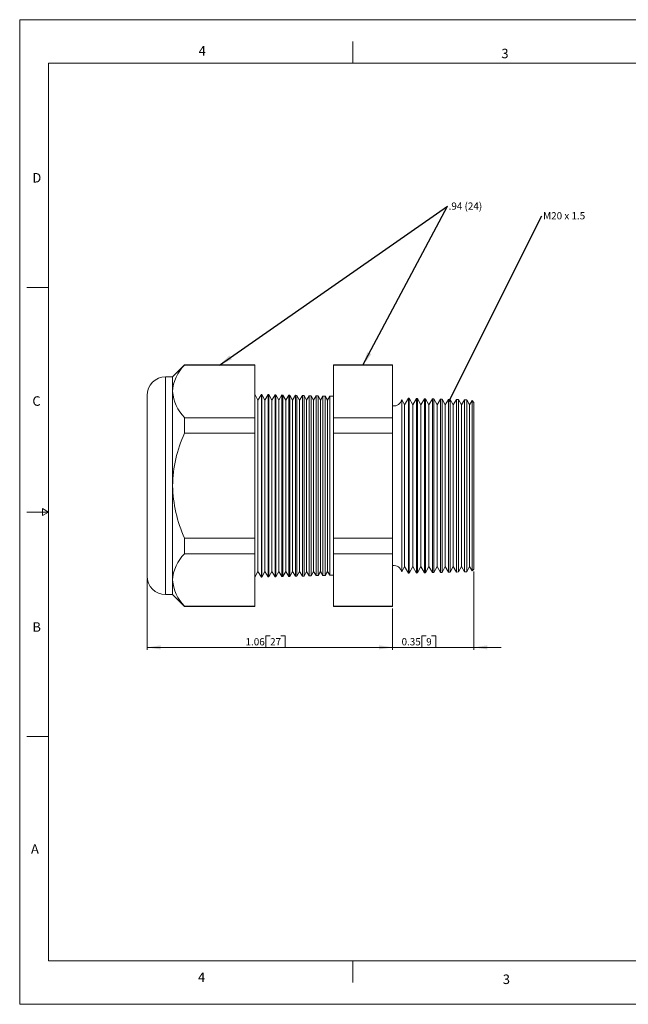
# Model space of a CAD drawing. Units: inches. Extents: x 0 to 22, y 0 to 17.
# Drawn here: x 0 to 10.5, y 0 to 17 of the extents above; entities that cross this region are included whole.
import ezdxf

# ---------------------------------------------------------------- set-up
doc = ezdxf.new("R2010")
doc.units = ezdxf.units.IN
doc.header["$MEASUREMENT"] = 0
doc.layers.add('VIEW_PV', color=7, linetype='Continuous', lineweight=0)
doc.styles.add('SLDTEXTSTYLE0', font='TXT', dxfattribs={"width": 0.75})
doc.styles.add('SLDTEXTSTYLE11', font='TXT', dxfattribs={"width": 0.538687})
doc.styles.add('SLDTEXTSTYLE5', font='TXT', dxfattribs={"width": 0.663})
doc.dimstyles.new('SLDDIMSTYLE0', dxfattribs={"dimtxt": 0.125, "dimasz": 0.23622, "dimexe": 0, "dimexo": 0.0625, "dimgap": 0.03125, "dimtad": 1, "dimtoh": 1, "dimlfac": 0.25, "dimdsep": 46, "dimtxsty": 'SLDTEXTSTYLE0', "dimsah": 1, "dimcen": 0.09, "dimadec": 0, "dimazin": 0, "dimtfac": 1, "dimtofl": 0, "dimtmove": 0, "dimatfit": 3, "dimfxl": 1, "dimtolj": 1, "dimtzin": 12, "dimarcsym": 0})
doc.dimstyles.new('SLDDIMSTYLE1', dxfattribs={"dimtxt": 0.125, "dimasz": 0.23622, "dimexe": 0, "dimexo": 0.0625, "dimgap": 0.03125, "dimtad": 1, "dimtoh": 1, "dimlfac": 0.25, "dimzin": 12, "dimdsep": 46, "dimtxsty": 'SLDTEXTSTYLE0', "dimsah": 1, "dimcen": 0.09, "dimadec": 0, "dimazin": 0, "dimtfac": 1, "dimtofl": 0, "dimtmove": 0, "dimatfit": 3, "dimfxl": 1, "dimtolj": 1, "dimtzin": 12, "dimarcsym": 0})
doc.dimstyles.new('SLDDIMSTYLE2', dxfattribs={"dimtxt": 0.23622, "dimasz": 0.23622, "dimexe": 0, "dimexo": 0.0625, "dimgap": 0.059055, "dimtad": 0, "dimtih": 1, "dimtoh": 1, "dimdec": 0, "dimzin": 0, "dimdsep": 46, "dimtxsty": 'Standard', "dimsah": 1, "dimcen": 0.09, "dimadec": 0, "dimazin": 0, "dimtfac": 1, "dimtdec": 0, "dimtofl": 0, "dimtmove": 0, "dimatfit": 3, "dimfxl": 1, "dimtolj": 1, "dimtzin": 0, "dimarcsym": 0})
doc.dimstyles.new('SLDDIMSTYLE3', dxfattribs={"dimtxt": 0.070866, "dimasz": 0.023622, "dimexe": 0, "dimexo": 0.0625, "dimgap": 0.017717, "dimtad": 0, "dimtih": 1, "dimtoh": 1, "dimdec": 0, "dimzin": 0, "dimdsep": 46, "dimtxsty": 'Standard', "dimblk1": 'DOT', "dimblk2": 'DOT', "dimsah": 1, "dimcen": 0.09, "dimadec": 0, "dimazin": 0, "dimtfac": 1, "dimtdec": 0, "dimtofl": 0, "dimtmove": 0, "dimatfit": 3, "dimldrblk": 'DOT', "dimfxl": 1, "dimtolj": 1, "dimtzin": 0, "dimarcsym": 0})

# ---------------------------------------------------------------- blocks, each defined once
blk = doc.blocks.new('*D4')
at = {"layer": 'VIEW_PV'}
for p, q in [((7.839, 7.474), (7.839, 6.123)), ((6.439, 6.833), (6.439, 6.123)), ((6.942, 6.361), (6.942, 6.162)), ((6.942, 6.361), (7.018, 6.361)), ((7.186, 6.361), (7.11, 6.361)), ((7.186, 6.361), (7.186, 6.162)), ((6.439, 6.162), (5.966, 6.162)), ((7.839, 6.162), (6.439, 6.162)), ((6.942, 6.162), (7.018, 6.162)), ((7.186, 6.162), (7.11, 6.162)), ((7.839, 6.162), (8.311, 6.162))]:
    blk.add_line(p, q, dxfattribs=at)
for points in [[(6.439, 6.162), (6.202, 6.198), (6.202, 6.127)], [(7.839, 6.162), (8.075, 6.127), (8.075, 6.198)]]:
    blk.add_solid(points, dxfattribs=at)
at = {"layer": 'VIEW_PV', "char_height": 0.125, "attachment_point": 1, "style": 'SLDTEXTSTYLE0'}
for s, insert in [('0.35', (6.593, 6.322)), ('9', (7.018, 6.322))]:
    blk.add_mtext(s, dxfattribs=dict(at, insert=insert))
blk = doc.blocks.new('*D5')
at = {"layer": 'VIEW_PV'}
for p, q in [((2.199, 7.354), (2.199, 6.123)), ((6.439, 6.833), (6.439, 6.123)), ((4.247, 6.361), (4.247, 6.162)), ((4.247, 6.361), (4.323, 6.361)), ((4.584, 6.361), (4.508, 6.361)), ((4.584, 6.361), (4.584, 6.162)), ((6.439, 6.162), (2.199, 6.162)), ((4.247, 6.162), (4.323, 6.162)), ((4.584, 6.162), (4.508, 6.162))]:
    blk.add_line(p, q, dxfattribs=at)
for points in [[(2.199, 6.162), (2.435, 6.127), (2.435, 6.198)], [(6.439, 6.162), (6.202, 6.198), (6.202, 6.127)]]:
    blk.add_solid(points, dxfattribs=at)
at = {"layer": 'VIEW_PV', "char_height": 0.125, "attachment_point": 1, "style": 'SLDTEXTSTYLE0'}
for s, insert in [('1.06', (3.899, 6.322)), ('27', (4.323, 6.322))]:
    blk.add_mtext(s, dxfattribs=dict(at, insert=insert))
blk = doc.blocks.new('SW_NOTE_2')
at = {"layer": 'VIEW_PV', "color": 0, "insert": (0.02, 0.062), "char_height": 0.125, "attachment_point": 1, "style": 'SLDTEXTSTYLE5'}
blk.add_mtext('.94 (24)', dxfattribs=at)
blk = doc.blocks.new('SW_NOTE_3')
at = {"layer": 'VIEW_PV', "color": 0, "insert": (0.02, 0.063), "char_height": 0.125, "attachment_point": 1, "style": 'SLDTEXTSTYLE11'}
blk.add_mtext('M20 x 1.5 ', dxfattribs=at)
blk = doc.blocks.new('_Dot')
at = {"color": 0, "linetype": 'ByBlock', "lineweight": -2}
blk.add_line((-0.5, 0), (-1, 0), dxfattribs=at)
at = {"color": 0, "linetype": 'ByBlock', "const_width": 0.5}
blk.add_lwpolyline([(-0.25, 0, 1), (0.25, 0, 1)], format="xyb", close=True, dxfattribs=at)

msp = doc.modelspace()

# ---------------------------------------------------------------- linework, layer by layer
at = {"color": 7, "linetype": 'Continuous', "lineweight": 15}
for p, q in [((2.846, 11.04), (2.64, 10.833)), ((4.057, 11.04), (2.846, 11.04)), ((2.846, 11.04), (2.846, 11.034)), ((4.057, 11.034), (2.846, 11.034)), ((4.057, 11.04), (4.057, 11.034)), ((4.057, 11.034), (4.057, 10.128)), ((6.439, 11.04), (5.415, 11.04)), ((5.415, 11.034), (5.415, 11.04)), ((6.439, 11.034), (5.415, 11.034)), ((5.415, 10.128), (5.415, 11.034)), ((6.439, 11.04), (6.439, 11.034)), ((6.439, 11.034), (6.439, 10.128)), ((2.64, 10.833), (2.519, 10.833)), ((2.519, 10.833), (2.519, 8.953)), ((2.64, 10.833), (2.64, 10.581)), ((2.64, 10.581), (2.64, 8.953)), ((2.199, 8.953), (2.199, 10.513)), ((4.112, 10.432), (4.057, 10.533)), ((4.172, 10.53), (4.112, 10.432)), ((4.112, 10.432), (4.112, 7.475)), ((4.179, 10.53), (4.172, 10.53)), ((4.172, 10.53), (4.172, 7.376)), ((4.232, 10.432), (4.179, 10.53)), ((4.179, 10.53), (4.179, 8.953)), ((4.29, 10.527), (4.232, 10.432)), ((4.232, 10.432), (4.232, 7.475)), ((4.3, 10.527), (4.29, 10.527)), ((4.29, 7.379), (4.29, 10.527)), ((4.352, 10.432), (4.3, 10.527)), ((4.3, 10.527), (4.3, 8.953)), ((4.409, 10.524), (4.352, 10.432)), ((4.352, 10.432), (4.352, 7.475)), ((4.422, 10.524), (4.409, 10.524)), ((4.409, 7.382), (4.409, 10.524)), ((4.472, 10.432), (4.422, 10.524)), ((4.422, 10.524), (4.422, 8.953)), ((4.527, 10.521), (4.472, 10.432)), ((4.472, 10.432), (4.472, 7.475)), ((4.544, 10.52), (4.527, 10.521)), ((4.527, 7.385), (4.527, 10.521)), ((4.592, 10.432), (4.544, 10.52)), ((4.544, 10.52), (4.544, 8.953)), ((4.645, 10.518), (4.592, 10.432)), ((4.592, 10.432), (4.592, 7.475)), ((4.666, 10.517), (4.645, 10.518)), ((4.645, 7.389), (4.645, 10.518)), ((4.712, 10.432), (4.666, 10.517)), ((4.666, 10.517), (4.666, 8.953)), ((4.763, 10.515), (4.712, 10.432)), ((4.712, 10.432), (4.712, 7.475)), ((4.787, 10.514), (4.763, 10.515)), ((4.763, 7.392), (4.763, 10.515)), ((4.832, 10.432), (4.787, 10.514)), ((4.787, 10.514), (4.787, 8.953)), ((4.881, 10.512), (4.832, 10.432)), ((4.832, 10.432), (4.832, 7.475)), ((4.909, 10.511), (4.881, 10.512)), ((4.881, 7.395), (4.881, 10.512)), ((4.952, 10.432), (4.909, 10.511)), ((4.909, 10.511), (4.909, 8.953)), ((4.999, 10.508), (4.952, 10.432)), ((4.952, 10.432), (4.952, 7.475)), ((5.031, 10.508), (4.999, 10.508)), ((4.999, 7.398), (4.999, 10.508)), ((5.072, 10.432), (5.031, 10.508)), ((5.031, 10.508), (5.031, 8.953)), ((5.117, 10.505), (5.072, 10.432)), ((5.072, 10.432), (5.072, 7.475)), ((5.152, 10.504), (5.117, 10.505)), ((5.117, 7.401), (5.117, 10.505)), ((5.192, 10.432), (5.152, 10.504)), ((5.152, 10.504), (5.152, 8.953)), ((5.235, 10.502), (5.192, 10.432)), ((5.192, 10.432), (5.192, 7.475)), ((5.274, 10.501), (5.235, 10.502)), ((5.235, 7.404), (5.235, 10.502)), ((5.312, 10.432), (5.274, 10.501)), ((5.274, 10.501), (5.274, 8.953)), ((5.353, 10.499), (5.312, 10.432)), ((5.312, 10.432), (5.312, 7.475)), ((5.415, 10.498), (5.353, 10.499)), ((5.353, 7.407), (5.353, 10.499)), ((6.645, 10.349), (6.595, 10.44)), ((6.595, 10.44), (6.595, 8.953)), ((6.715, 10.464), (6.645, 10.349)), ((6.723, 10.463), (6.715, 10.464)), ((6.715, 7.443), (6.715, 10.464)), ((6.785, 10.349), (6.723, 10.463)), ((6.723, 10.463), (6.723, 8.953)), ((6.853, 10.46), (6.785, 10.349)), ((6.865, 10.46), (6.853, 10.46)), ((6.853, 7.446), (6.853, 10.46)), ((6.925, 10.349), (6.865, 10.46)), ((6.865, 10.46), (6.865, 8.953)), ((6.99, 10.456), (6.925, 10.349)), ((7.007, 10.456), (6.99, 10.456)), ((6.99, 7.45), (6.99, 10.456)), ((7.065, 10.349), (7.007, 10.456)), ((7.007, 10.456), (7.007, 8.953)), ((7.128, 10.453), (7.065, 10.349)), ((7.149, 10.452), (7.128, 10.453)), ((7.128, 7.454), (7.128, 10.453)), ((7.205, 10.349), (7.149, 10.452)), ((7.149, 10.452), (7.149, 8.953)), ((7.266, 10.449), (7.205, 10.349)), ((7.291, 10.448), (7.266, 10.449)), ((7.266, 7.457), (7.266, 10.449)), ((7.345, 10.349), (7.291, 10.448)), ((7.291, 10.448), (7.291, 8.953)), ((7.404, 10.445), (7.345, 10.349)), ((7.433, 10.445), (7.404, 10.445)), ((7.404, 7.461), (7.404, 10.445)), ((7.485, 10.349), (7.433, 10.445)), ((7.433, 10.445), (7.433, 8.953)), ((7.542, 10.442), (7.485, 10.349)), ((7.575, 10.441), (7.542, 10.442)), ((7.542, 7.464), (7.542, 10.442)), ((7.625, 10.349), (7.575, 10.441)), ((7.575, 10.441), (7.575, 8.953)), ((7.679, 10.438), (7.625, 10.349)), ((7.717, 10.437), (7.679, 10.438)), ((7.679, 7.468), (7.679, 10.438)), ((7.765, 10.349), (7.717, 10.437)), ((7.717, 10.437), (7.717, 8.953)), ((7.81, 10.423), (7.765, 10.349)), ((7.839, 10.393), (7.81, 10.423)), ((7.81, 7.483), (7.81, 10.423)), ((7.839, 10.393), (7.839, 7.513)), ((6.645, 10.349), (6.645, 7.557)), ((6.785, 10.349), (6.785, 7.557)), ((6.925, 10.349), (6.925, 7.557)), ((7.065, 10.349), (7.065, 7.557)), ((7.205, 10.349), (7.205, 7.557)), ((7.345, 10.349), (7.345, 7.557)), ((7.485, 10.349), (7.485, 7.557)), ((7.625, 10.349), (7.625, 7.557)), ((7.765, 10.349), (7.765, 7.557)), ((2.846, 10.128), (2.846, 9.859)), ((4.057, 10.128), (2.846, 10.128)), ((4.057, 10.128), (4.057, 9.859)), ((5.415, 9.859), (5.415, 10.128)), ((6.439, 10.128), (5.415, 10.128)), ((6.439, 10.128), (6.439, 9.859)), ((4.057, 9.859), (2.846, 9.859)), ((4.057, 9.859), (4.057, 8.047)), ((6.439, 9.859), (5.415, 9.859)), ((5.415, 8.047), (5.415, 9.859)), ((6.439, 9.859), (6.439, 8.047)), ((2.199, 7.393), (2.199, 8.953)), ((2.519, 8.953), (2.519, 7.073)), ((2.64, 8.953), (2.64, 7.325)), ((4.179, 8.953), (4.179, 7.376)), ((4.3, 8.953), (4.3, 7.38)), ((4.422, 8.953), (4.422, 7.383)), ((4.544, 8.953), (4.544, 7.386)), ((4.666, 8.953), (4.666, 7.389)), ((4.787, 8.953), (4.787, 7.392)), ((4.909, 8.953), (4.909, 7.395)), ((5.031, 8.953), (5.031, 7.399)), ((5.152, 8.953), (5.152, 7.402)), ((5.274, 8.953), (5.274, 7.405)), ((6.595, 8.953), (6.595, 7.466)), ((6.723, 8.953), (6.723, 7.443)), ((6.865, 8.953), (6.865, 7.447)), ((7.007, 8.953), (7.007, 7.45)), ((7.149, 8.953), (7.149, 7.454)), ((7.291, 8.953), (7.291, 7.458)), ((7.433, 8.953), (7.433, 7.462)), ((7.575, 8.953), (7.575, 7.465)), ((7.717, 8.953), (7.717, 7.469)), ((2.846, 8.047), (2.846, 7.778)), ((4.057, 8.047), (2.846, 8.047)), ((4.057, 8.047), (4.057, 7.778)), ((6.439, 8.047), (5.415, 8.047)), ((5.415, 7.778), (5.415, 8.047)), ((6.439, 8.047), (6.439, 7.778)), ((4.057, 7.778), (2.846, 7.778)), ((4.057, 7.778), (4.057, 6.872)), ((6.439, 7.778), (5.415, 7.778)), ((5.415, 6.872), (5.415, 7.778)), ((6.439, 7.778), (6.439, 6.872)), ((6.595, 7.466), (6.645, 7.557)), ((6.645, 7.557), (6.715, 7.443)), ((6.723, 7.443), (6.785, 7.557)), ((6.785, 7.557), (6.853, 7.446)), ((6.865, 7.447), (6.925, 7.557)), ((6.925, 7.557), (6.99, 7.45)), ((7.007, 7.45), (7.065, 7.557)), ((7.065, 7.557), (7.128, 7.454)), ((7.149, 7.454), (7.205, 7.557)), ((7.205, 7.557), (7.266, 7.457)), ((7.291, 7.458), (7.345, 7.557)), ((7.345, 7.557), (7.404, 7.461)), ((7.433, 7.462), (7.485, 7.557)), ((7.485, 7.557), (7.542, 7.464)), ((7.575, 7.465), (7.625, 7.557)), ((7.625, 7.557), (7.679, 7.468)), ((7.717, 7.469), (7.765, 7.557)), ((7.765, 7.557), (7.81, 7.483)), ((7.81, 7.483), (7.839, 7.513)), ((2.64, 7.325), (2.64, 7.073)), ((4.057, 7.373), (4.112, 7.475)), ((4.112, 7.475), (4.172, 7.376)), ((4.172, 7.376), (4.179, 7.376)), ((4.179, 7.376), (4.232, 7.475)), ((4.232, 7.475), (4.29, 7.379)), ((4.29, 7.379), (4.3, 7.38)), ((4.3, 7.38), (4.352, 7.475)), ((4.352, 7.475), (4.409, 7.382)), ((4.409, 7.382), (4.422, 7.383)), ((4.422, 7.383), (4.472, 7.475)), ((4.472, 7.475), (4.527, 7.385)), ((4.527, 7.385), (4.544, 7.386)), ((4.544, 7.386), (4.592, 7.475)), ((4.592, 7.475), (4.645, 7.389)), ((4.645, 7.389), (4.666, 7.389)), ((4.666, 7.389), (4.712, 7.475)), ((4.712, 7.475), (4.763, 7.392)), ((4.763, 7.392), (4.787, 7.392)), ((4.787, 7.392), (4.832, 7.475)), ((4.832, 7.475), (4.881, 7.395)), ((4.881, 7.395), (4.909, 7.395)), ((4.909, 7.395), (4.952, 7.475)), ((4.952, 7.475), (4.999, 7.398)), ((4.999, 7.398), (5.031, 7.399)), ((5.031, 7.399), (5.072, 7.475)), ((5.072, 7.475), (5.117, 7.401)), ((5.117, 7.401), (5.152, 7.402)), ((5.152, 7.402), (5.192, 7.475)), ((5.192, 7.475), (5.235, 7.404)), ((5.235, 7.404), (5.274, 7.405)), ((5.274, 7.405), (5.312, 7.475)), ((5.312, 7.475), (5.353, 7.407)), ((5.353, 7.407), (5.415, 7.409)), ((6.715, 7.443), (6.723, 7.443)), ((6.853, 7.446), (6.865, 7.447)), ((6.99, 7.45), (7.007, 7.45)), ((7.128, 7.454), (7.149, 7.454)), ((7.266, 7.457), (7.291, 7.458)), ((7.404, 7.461), (7.433, 7.462)), ((7.542, 7.464), (7.575, 7.465)), ((7.679, 7.468), (7.717, 7.469)), ((2.519, 7.073), (2.64, 7.073)), ((2.64, 7.073), (2.846, 6.866)), ((4.057, 6.872), (2.846, 6.872)), ((2.846, 6.872), (2.846, 6.866)), ((2.846, 6.866), (4.057, 6.866)), ((4.057, 6.872), (4.057, 6.866)), ((6.439, 6.872), (5.415, 6.872)), ((5.415, 6.866), (5.415, 6.872)), ((5.415, 6.866), (6.439, 6.866)), ((6.439, 6.872), (6.439, 6.866))]:
    msp.add_line(p, q, dxfattribs=at)
for centre, radius, start, end in [((3.304, 10.551), 0.665, 133.4851, 177.4271), ((2.519, 10.513), 0.32, 90, 180), ((3.354, 10.634), 0.716, 184.2105, 224.8773), ((6.459, 10.471), 0.14, 261.7868, 347.3746), ((4.88, 8.918), 2.241, 155.1731, 179.1036), ((4.931, 9), 2.292, 181.1677, 204.5556), ((3.304, 7.295), 0.665, 133.4851, 177.4271), ((6.459, 7.436), 0.14, 12.6254, 98.2132), ((2.519, 7.393), 0.32, 180, 270), ((3.354, 7.378), 0.716, 184.2105, 224.8773)]:
    msp.add_arc(centre, radius, start, end, dxfattribs=at)
at = {"layer": 'VIEW_PV', "linetype": 'Continuous'}
for p, q in [((0, 17), (22, 17)), ((0, 17), (0, 0)), ((0, 0), (22, 0))]:
    msp.add_line(p, q, dxfattribs=at)
at = {"layer": 'VIEW_PV'}
for p, q in [((5.75, 16.625), (5.75, 16.25)), ((0.5, 16.25), (21.5, 16.25)), ((0.5, 16.25), (0.5, 0.75)), ((0.125, 12.375), (0.5, 12.375)), ((0.5, 8.5), (0.396, 8.56)), ((0.396, 8.56), (0.396, 8.44)), ((0.125, 8.5), (0.5, 8.5)), ((0.396, 8.44), (0.5, 8.5)), ((0.125, 4.625), (0.5, 4.625)), ((0.5, 0.75), (21.5, 0.75)), ((5.75, 0.75), (5.75, 0.375))]:
    msp.add_line(p, q, dxfattribs=at)

# ---------------------------------------------------------------- block references
for name, p in [('SW_NOTE_2', (7.385, 13.782)), ('SW_NOTE_3', (9.017, 13.614))]:
    msp.add_blockref(name, p, dxfattribs=at)

# ---------------------------------------------------------------- texts
at = {"layer": 'VIEW_PV', "char_height": 0.164, "attachment_point": 1, "style": 'SLDTEXTSTYLE0'}
for s, insert in [('4', (3.09, 16.545)), ('3', (8.316, 16.498)), ('D', (0.219, 14.353)), ('C', (0.219, 10.498)), ('B', (0.219, 6.596)), ('A', (0.195, 2.764)), ('4', (3.078, 0.549)), ('3', (8.34, 0.514))]:
    msp.add_mtext(s, dxfattribs=dict(at, insert=insert))

# ---------------------------------------------------------------- dimensions: what is measured, and where the dimension line sits
at = {"layer": 'VIEW_PV'}
for base, p1, p2, dimstyle, picture, middle in [((6.439, 6.162), (7.839, 7.513), (6.439, 6.872), 'SLDDIMSTYLE0', '*D4', (6.902, 6.162)), ((2.199, 6.162), (6.439, 6.872), (2.199, 7.393), 'SLDDIMSTYLE1', '*D5', (4.254, 6.162))]:
    dim = msp.add_linear_dim(base=base, p1=p1, p2=p2, dimstyle=dimstyle, dxfattribs=at)
    dim.commit()
    dim.dimension.update_dxf_attribs({"geometry": picture, "text_midpoint": middle, "dimtype": 160})

# ---------------------------------------------------------------- leaders
for points, dimstyle in [([(3.448, 11.034), (7.385, 13.782)], 'SLDDIMSTYLE2'), ([(5.925, 11.034), (7.385, 13.782)], 'SLDDIMSTYLE2'), ([(7.406, 10.406), (9.017, 13.614)], 'SLDDIMSTYLE3')]:
    msp.add_leader(points, dimstyle=dimstyle, dxfattribs=at)

doc.saveas('drawing.dxf')
